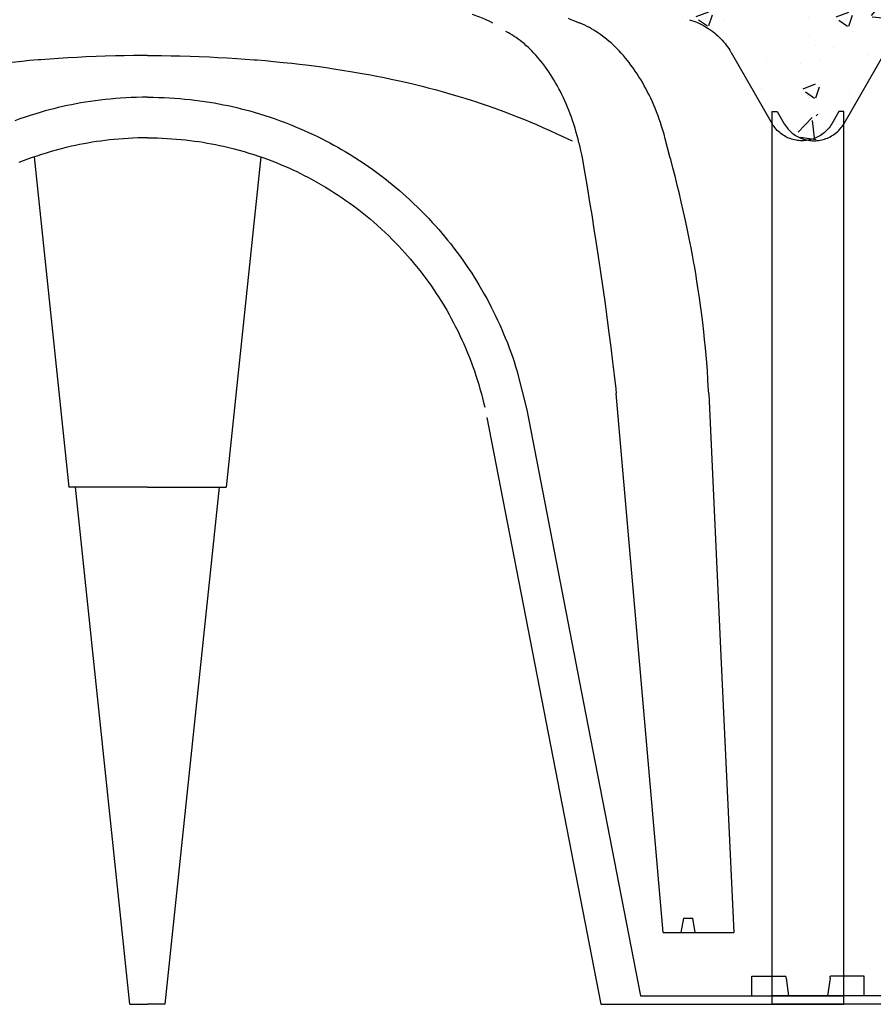
# Model space of a CAD drawing. Extents: x 454.1 to 542.7, y 248.4 to 308.8.
# Drawn here: x 530.7 to 531, y 288 to 288.4 of the extents above; entities that cross this region are included whole.
import ezdxf

# ---------------------------------------------------------------- set-up
doc = ezdxf.new("R2010")
doc.units = 0
doc.linetypes.add('CONTINUA', pattern=[0])
doc.layers.add('CUPOLEX', color=7, linetype='CONTINUA')
doc.layers.add('TRATTEGGI', color=9, linetype='CONTINUOUS')

msp = doc.modelspace()

# ---------------------------------------------------------------- hatches: boundary and pattern name
at = {"layer": 'TRATTEGGI'}
h = msp.add_hatch(dxfattribs=at)
h.set_pattern_fill('AR-CONC', color=256, scale=0.0003, style=0)
h.set_pattern_definition([(50, (101.718386, -299.46263), (0.0546554007, -0.0047817257), [0.005715, -0.062865]), (355, (101.718386, -299.46263), (-0.010572848, 0.057316993), [0.004572, -0.050292]), (100.451, (101.72294, -299.46303), (0.0440827505, 0.0525350063), [0.004857, -0.053427]), (46.1842, (101.718386, -299.44739), (0.081323712, -0.0126126984), [0.0085725, -0.0942975]), (96.6356, (101.72516, -299.44844), (0.07122127, 0.074227667), [0.0072855, -0.0801405]), (351.184, (101.718386, -299.44739), (0.071221382, 0.074227535), [0.006858, -0.075438]), (21, (101.726006, -299.4512), (0.045484464, -0.0306796556), [0.005715, -0.062865]), (326, (101.726006, -299.4512), (0.0185406085, 0.05525639), [0.004572, -0.050292]), (71.4514, (101.729796, -299.45376), (0.0640249472, 0.0245768573), [0.004857, -0.053427]), (37.5, (101.718386, -299.462632), (0.000926581, 0.02536651166), [0, -0.0496824, 0, -0.051054, 0, -0.0504825]), (7.5, (101.718386, -299.462632), (0.0200458988, 0.0300541724), [0, -0.0291084, 0, -0.0485394, 0, -0.0192405]), (327.5, (101.701393, -299.462632), (0.04067717855, -0.0017186232), [0, -0.01905, 0, -0.059436, 0, -0.078867]), (317.5, (101.693773, -299.462632), (0.0444387544, 0.0076279473), [0, -0.024765, 0, -0.0394716, 0, -0.056007])])
edge = h.paths.add_edge_path()
edge.add_line((530.42882, 288.37332), (530.43093, 288.37332))
edge.add_arc((530.43093, 288.29669), 0.07663, 68.3983, 90, ccw=False)
edge.add_line((530.45914, 288.36794), (530.46798, 288.38325))
edge.add_line((530.46798, 288.38325), (530.47673, 288.39839))
edge.add_arc((530.50329, 288.38305), 0.03067, 102.8161, 150, ccw=False)
edge.add_line((530.49649, 288.41296), (530.53731, 288.42377))
edge.add_line((530.53731, 288.42377), (530.58299, 288.43323))
edge.add_line((530.58299, 288.43323), (530.63046, 288.44022))
edge.add_line((530.63046, 288.44022), (530.67224, 288.4438))
edge.add_line((530.67224, 288.4438), (530.67524, 288.44009))
edge.add_line((530.67524, 288.44009), (530.69828, 288.44314))
edge.add_line((530.69828, 288.44314), (530.70627, 288.4438))
edge.add_line((530.70627, 288.4438), (530.71122, 288.4438))
edge.add_arc((530.71122, 288.43857), 0.00523, 30.2795, 90, ccw=False)
edge.add_line((530.71574, 288.4412), (530.72066, 288.43271))
edge.add_arc((530.72486, 288.43514), 0.00485, 210.0853, 329.9147)
edge.add_line((530.72906, 288.43271), (530.73398, 288.4412))
edge.add_arc((530.73848, 288.4386), 0.0052, 89.8058, 149.9147, ccw=False)
edge.add_line((530.7385, 288.4438), (530.74345, 288.4438))
edge.add_line((530.74345, 288.4438), (530.75371, 288.44293))
edge.add_line((530.75371, 288.44293), (530.77437, 288.43997))
edge.add_line((530.77437, 288.43997), (530.77748, 288.4438))
edge.add_line((530.77748, 288.4438), (530.82334, 288.43973))
edge.add_line((530.82334, 288.43973), (530.86673, 288.43323))
edge.add_line((530.86673, 288.43323), (530.90833, 288.42473))
edge.add_line((530.90833, 288.42473), (530.95323, 288.41296))
edge.add_arc((530.94482, 288.38087), 0.03317, 31.8728, 75.3111, ccw=False)
edge.add_line((530.97299, 288.39839), (530.99047, 288.3681))
edge.add_arc((531.0037, 288.37574), 0.01528, 210, 350.869)
edge.add_line((531.01879, 288.37332), (531.0209, 288.37332))
edge.add_line((531.0209, 288.37332), (531.0209, 288.49379))
edge.add_line((531.0209, 288.49379), (530.42882, 288.49379))
edge.add_line((530.42882, 288.49379), (530.42882, 288.37332))
h = msp.add_hatch(dxfattribs=at)
h.set_pattern_fill('AR-CONC', color=256, scale=0.0003, style=0)
h.set_pattern_definition([(50, (102.28004, -299.46263), (0.0546554007, -0.0047817257), [0.005715, -0.062865]), (355, (102.28004, -299.46263), (-0.010572848, 0.057316993), [0.004572, -0.050292]), (100.451, (102.284596, -299.46303), (0.0440827505, 0.0525350063), [0.004857, -0.053427]), (46.1842, (102.28004, -299.44739), (0.081323712, -0.0126126984), [0.0085725, -0.0942975]), (96.6356, (102.28682, -299.44844), (0.07122127, 0.074227667), [0.0072855, -0.0801405]), (351.184, (102.28004, -299.44739), (0.071221382, 0.074227535), [0.006858, -0.075438]), (21, (102.28766, -299.4512), (0.045484464, -0.0306796556), [0.005715, -0.062865]), (326, (102.28766, -299.4512), (0.0185406085, 0.05525639), [0.004572, -0.050292]), (71.4514, (102.29145, -299.45376), (0.0640249472, 0.0245768573), [0.004857, -0.053427]), (37.5, (102.280042, -299.462632), (0.000926581, 0.02536651166), [0, -0.0496824, 0, -0.051054, 0, -0.0504825]), (7.5, (102.280042, -299.462632), (0.0200458988, 0.0300541724), [0, -0.0291084, 0, -0.0485394, 0, -0.0192405]), (327.5, (102.26305, -299.462632), (0.04067717855, -0.0017186232), [0, -0.01905, 0, -0.059436, 0, -0.078867]), (317.5, (102.25543, -299.462632), (0.0444387544, 0.0076279473), [0, -0.024765, 0, -0.0394716, 0, -0.056007])])
edge = h.paths.add_edge_path()
edge.add_line((530.99048, 288.37332), (530.99259, 288.37332))
edge.add_arc((530.99259, 288.29669), 0.07663, 68.3983, 90, ccw=False)
edge.add_line((531.0208, 288.36794), (531.02964, 288.38325))
edge.add_line((531.02964, 288.38325), (531.03838, 288.39839))
edge.add_arc((531.06495, 288.38305), 0.03067, 102.8161, 150, ccw=False)
edge.add_line((531.05814, 288.41296), (531.09897, 288.42377))
edge.add_line((531.09897, 288.42377), (531.14465, 288.43323))
edge.add_line((531.14465, 288.43323), (531.19211, 288.44022))
edge.add_line((531.19211, 288.44022), (531.2339, 288.4438))
edge.add_line((531.2339, 288.4438), (531.2369, 288.44009))
edge.add_line((531.2369, 288.44009), (531.25993, 288.44314))
edge.add_line((531.25993, 288.44314), (531.26793, 288.4438))
edge.add_line((531.26793, 288.4438), (531.27287, 288.4438))
edge.add_arc((531.27287, 288.43857), 0.00523, 30.2795, 90, ccw=False)
edge.add_line((531.27739, 288.4412), (531.28231, 288.43271))
edge.add_arc((531.28651, 288.43514), 0.00485, 210.0853, 329.9147)
edge.add_line((531.29072, 288.43271), (531.29564, 288.4412))
edge.add_arc((531.30014, 288.4386), 0.0052, 89.8058, 149.9147, ccw=False)
edge.add_line((531.30016, 288.4438), (531.3051, 288.4438))
edge.add_line((531.3051, 288.4438), (531.31536, 288.44293))
edge.add_line((531.31536, 288.44293), (531.33602, 288.43997))
edge.add_line((531.33602, 288.43997), (531.33913, 288.4438))
edge.add_line((531.33913, 288.4438), (531.385, 288.43973))
edge.add_line((531.385, 288.43973), (531.42838, 288.43323))
edge.add_line((531.42838, 288.43323), (531.46999, 288.42473))
edge.add_line((531.46999, 288.42473), (531.51489, 288.41296))
edge.add_arc((531.50648, 288.38087), 0.03317, 31.8728, 75.3111, ccw=False)
edge.add_line((531.53465, 288.39839), (531.55213, 288.3681))
edge.add_arc((531.56536, 288.37574), 0.01528, 210, 350.869)
edge.add_line((531.58044, 288.37332), (531.58255, 288.37332))
edge.add_line((531.58255, 288.37332), (531.58255, 288.49379))
edge.add_line((531.58255, 288.49379), (530.99048, 288.49379))
edge.add_line((530.99048, 288.49379), (530.99048, 288.37332))

# ---------------------------------------------------------------- linework, layer by layer
at = {"layer": 'CUPOLEX', "linetype": 'CONTINUOUS'}
for p, q in [((530.72257, 288.39711), (530.72257, 288.39711)), ((530.72715, 288.39711), (530.72715, 288.39711)), ((530.99048, 287.99379), (530.99048, 288.37332)), ((530.99048, 288.37332), (530.99259, 288.37332)), ((531.0209, 288.37332), (531.01879, 288.37332)), ((531.0209, 287.99379), (531.0209, 288.37332)), ((530.99048, 288.00577), (530.99048, 288.3681)), ((531.0209, 288.00577), (531.0209, 288.3681)), ((530.67665, 288.35402), (530.6914, 288.21366)), ((530.77306, 288.35402), (530.75831, 288.21366)), ((530.94404, 288.02426), (530.92414, 288.25346)), ((530.72486, 288.21366), (530.6914, 288.21366)), ((530.71733, 287.99379), (530.69422, 288.21366)), ((530.72486, 288.21366), (530.75831, 288.21366)), ((530.73238, 287.99379), (530.75549, 288.21366)), ((530.95268, 288.03035), (530.95161, 288.02426)), ((530.95268, 288.03035), (530.95663, 288.03035)), ((530.9577, 288.02426), (530.95663, 288.03035)), ((530.94404, 288.02426), (530.97409, 288.02426)), ((530.98178, 287.99744), (530.98178, 288.00577)), ((530.98178, 288.00577), (530.9962, 288.00577)), ((530.99635, 288.00486), (530.99744, 287.99744)), ((531.01502, 288.00486), (531.01393, 287.99744)), ((531.02959, 288.00577), (531.01517, 288.00577)), ((531.02959, 287.99744), (531.02959, 288.00577)), ((530.93449, 287.99744), (531.0209, 287.99744)), ((531.07689, 287.99744), (530.99048, 287.99744)), ((530.71733, 287.99379), (530.72486, 287.99379)), ((530.73238, 287.99379), (530.72486, 287.99379)), ((530.9176, 287.99379), (531.0209, 287.99379)), ((531.09378, 287.99379), (530.99048, 287.99379))]:
    msp.add_line(p, q, dxfattribs=at)
for points in [[(530.72486, 288.39711), (530.72347, 288.39711), (530.71893, 288.39708), (530.71485, 288.39702), (530.71118, 288.39695), (530.70678, 288.39683), (530.70297, 288.3967), (530.69856, 288.39652), (530.69495, 288.39635), (530.69099, 288.39613), (530.68696, 288.39589), (530.6833, 288.39564), (530.67954, 288.39535), (530.67829, 288.39525), (530.67829, 288.39525), (530.67468, 288.39495), (530.67136, 288.39464), (530.66726, 288.39424)], [(530.72486, 288.39711), (530.72625, 288.39711), (530.73078, 288.39708), (530.73487, 288.39702), (530.73854, 288.39695), (530.74294, 288.39683), (530.74675, 288.3967), (530.75115, 288.39652), (530.75477, 288.39635), (530.75873, 288.39613), (530.76275, 288.39589), (530.76642, 288.39564), (530.77018, 288.39535), (530.77143, 288.39525), (530.77143, 288.39525), (530.77503, 288.39495), (530.77836, 288.39464), (530.78246, 288.39424), (530.78614, 288.39385), (530.78944, 288.39347), (530.7934, 288.39299), (530.79683, 288.39255), (530.80078, 288.392), (530.80402, 288.39153), (530.80756, 288.39098), (530.81116, 288.3904), (530.81443, 288.38984), (530.81778, 288.38924), (530.8189, 288.38903), (530.8189, 288.38903), (530.82234, 288.38837), (530.82551, 288.38774), (530.82843, 288.38713), (530.83203, 288.38635), (530.83526, 288.38561), (530.83815, 288.38493), (530.84162, 288.38408), (530.84461, 288.38331), (530.8472, 288.38263), (530.85018, 288.38182), (530.85344, 288.38089), (530.85674, 288.37992), (530.85974, 288.379), (530.86281, 288.37803), (530.86384, 288.3777), (530.86384, 288.3777), (530.86671, 288.37676), (530.86918, 288.37591), (530.87204, 288.37492), (530.87515, 288.37379), (530.87752, 288.37291), (530.87991, 288.37199), (530.88282, 288.37085), (530.88507, 288.36994), (530.88507, 288.36994), (530.88782, 288.3688), (530.8902, 288.36779), (530.89293, 288.36659), (530.89592, 288.36526), (530.89894, 288.36387), (530.90168, 288.36259), (530.90543, 288.3608)]]:
    msp.add_lwpolyline(points, dxfattribs=at)
for points in [[(530.8717, 288.41095, 0), (530.8717, 288.41095, 0), (530.87039, 288.41155, 0), (530.86876, 288.41227, 0), (530.86748, 288.41282, 0), (530.86748, 288.41282, 0), (530.86609, 288.4134, 0), (530.8648, 288.41393, 0), (530.86346, 288.41446, 0), (530.86301, 288.41464, 0)], [(530.96344, 288.2533, 0), (530.96344, 288.2533, 0), (530.96328, 288.25645, 0), (530.96311, 288.25942, 0), (530.96287, 288.26316, 0), (530.96261, 288.26662, 0), (530.96234, 288.26981, 0), (530.96208, 288.27276, 0), (530.96172, 288.27639, 0), (530.96137, 288.27966, 0), (530.96092, 288.28357, 0), (530.9605, 288.28696, 0), (530.95998, 288.29087, 0), (530.95953, 288.29407, 0), (530.95901, 288.29758, 0), (530.95846, 288.30115, 0), (530.95792, 288.3044, 0), (530.95735, 288.30773, 0), (530.95716, 288.30884, 0), (530.95716, 288.30884, 0), (530.95653, 288.31227, 0), (530.95593, 288.31544, 0), (530.95517, 288.31935, 0), (530.95445, 288.32285, 0), (530.95356, 288.32705, 0), (530.95276, 288.33068, 0), (530.9518, 288.33487, 0), (530.95099, 288.33831, 0), (530.95008, 288.34207, 0), (530.94912, 288.34588, 0), (530.94823, 288.34935, 0), (530.94729, 288.35291, 0), (530.94697, 288.3541, 0), (530.94697, 288.3541, 0), (530.94597, 288.35795, 0), (530.94597, 288.35795, 0), (530.94499, 288.36178, 0), (530.94499, 288.36178, 0), (530.94447, 288.36368, 0), (530.94394, 288.36545, 0), (530.94342, 288.36711, 0), (530.94291, 288.36866, 0), (530.94241, 288.37011, 0), (530.94191, 288.37147, 0), (530.94127, 288.37315, 0), (530.94065, 288.3747, 0), (530.94006, 288.3761, 0), (530.93949, 288.37739, 0), (530.93877, 288.37896, 0), (530.9381, 288.38036, 0), (530.93748, 288.3816, 0), (530.93672, 288.38306, 0), (530.93603, 288.38432, 0), (530.93523, 288.38574, 0), (530.93454, 288.38689, 0), (530.93378, 288.38814, 0), (530.93298, 288.38939, 0), (530.93223, 288.3905, 0), (530.93145, 288.39163, 0), (530.93119, 288.39201, 0), (530.93119, 288.39201, 0), (530.93039, 288.3931, 0), (530.92961, 288.39413, 0), (530.92886, 288.39509, 0), (530.92812, 288.396, 0), (530.92717, 288.39713, 0), (530.92625, 288.39817, 0), (530.92537, 288.39912, 0), (530.92452, 288.4, 0), (530.92371, 288.40081, 0), (530.92294, 288.40155, 0), (530.92195, 288.40246, 0), (530.92103, 288.40327, 0), (530.92016, 288.404, 0), (530.91934, 288.40465, 0), (530.91833, 288.40543, 0), (530.9174, 288.4061, 0), (530.91655, 288.40669, 0), (530.91552, 288.40736, 0), (530.91462, 288.40792, 0), (530.91357, 288.40853, 0), (530.91269, 288.40901, 0), (530.91172, 288.40951, 0), (530.91072, 288.41, 0), (530.90979, 288.41041, 0), (530.90884, 288.41082, 0), (530.90851, 288.41095, 0), (530.90851, 288.41095, 0), (530.90652, 288.41174, 0), (530.905, 288.41235, 0), (530.90384, 288.41282, 0)], [(530.95525, 288.41237, 0), (530.95525, 288.41237, 0), (530.95619, 288.41207, 0), (530.95708, 288.41176, 0), (530.95792, 288.41144, 0), (530.95872, 288.41111, 0), (530.95947, 288.41077, 0), (530.96041, 288.41031, 0), (530.96129, 288.40985, 0), (530.9621, 288.40939, 0), (530.96285, 288.40893, 0), (530.96354, 288.40848, 0), (530.9644, 288.40788, 0), (530.96517, 288.40731, 0), (530.96587, 288.40675, 0), (530.9665, 288.40622, 0), (530.96726, 288.40555, 0), (530.96793, 288.40492, 0), (530.96851, 288.40433, 0), (530.96918, 288.40361, 0), (530.96975, 288.40296, 0), (530.97039, 288.4022, 0), (530.97089, 288.40155, 0), (530.97142, 288.40083, 0), (530.97194, 288.40007, 0), (530.9724, 288.39937, 0), (530.97285, 288.39863, 0), (530.97299, 288.39839, 0)], [(530.95525, 288.41237, 0), (530.95525, 288.41237, 0), (530.95619, 288.41207, 0), (530.95708, 288.41176, 0), (530.95792, 288.41144, 0), (530.95872, 288.41111, 0), (530.95947, 288.41077, 0), (530.96041, 288.41031, 0), (530.96129, 288.40985, 0), (530.9621, 288.40939, 0), (530.96285, 288.40893, 0), (530.96354, 288.40848, 0), (530.9644, 288.40788, 0), (530.96517, 288.40731, 0), (530.96587, 288.40675, 0), (530.9665, 288.40622, 0), (530.96726, 288.40555, 0), (530.96793, 288.40492, 0), (530.96851, 288.40433, 0), (530.96918, 288.40361, 0), (530.96975, 288.40296, 0), (530.97039, 288.4022, 0), (530.97089, 288.40155, 0), (530.97142, 288.40083, 0), (530.97194, 288.40007, 0), (530.9724, 288.39937, 0), (530.97285, 288.39863, 0), (530.97299, 288.39839, 0)], [(530.95525, 288.41237, 0), (530.95525, 288.41237, 0), (530.95619, 288.41207, 0), (530.95708, 288.41176, 0), (530.95792, 288.41144, 0), (530.95872, 288.41111, 0), (530.95947, 288.41077, 0), (530.96041, 288.41031, 0), (530.96129, 288.40985, 0), (530.9621, 288.40939, 0), (530.96285, 288.40893, 0), (530.96354, 288.40848, 0), (530.9644, 288.40788, 0), (530.96517, 288.40731, 0), (530.96587, 288.40675, 0), (530.9665, 288.40622, 0), (530.96726, 288.40555, 0), (530.96793, 288.40492, 0), (530.96851, 288.40433, 0), (530.96918, 288.40361, 0), (530.96975, 288.40296, 0), (530.97039, 288.4022, 0), (530.97089, 288.40155, 0), (530.97142, 288.40083, 0), (530.97194, 288.40007, 0), (530.9724, 288.39937, 0), (530.97285, 288.39863, 0), (530.97299, 288.39839, 0)], [(530.95525, 288.41237, 0), (530.95525, 288.41237, 0), (530.95619, 288.41207, 0), (530.95708, 288.41176, 0), (530.95792, 288.41144, 0), (530.95872, 288.41111, 0), (530.95947, 288.41077, 0), (530.96041, 288.41031, 0), (530.96129, 288.40985, 0), (530.9621, 288.40939, 0), (530.96285, 288.40893, 0), (530.96354, 288.40848, 0), (530.9644, 288.40788, 0), (530.96517, 288.40731, 0), (530.96587, 288.40675, 0), (530.9665, 288.40622, 0), (530.96726, 288.40555, 0), (530.96793, 288.40492, 0), (530.96851, 288.40433, 0), (530.96918, 288.40361, 0), (530.96975, 288.40296, 0), (530.97039, 288.4022, 0), (530.97089, 288.40155, 0), (530.97142, 288.40083, 0), (530.97194, 288.40007, 0), (530.9724, 288.39937, 0), (530.97285, 288.39863, 0), (530.97299, 288.39839, 0)], [(530.95525, 288.41237, 0), (530.95525, 288.41237, 0), (530.95619, 288.41207, 0), (530.95708, 288.41176, 0), (530.95792, 288.41144, 0), (530.95872, 288.41111, 0), (530.95947, 288.41077, 0), (530.96041, 288.41031, 0), (530.96129, 288.40985, 0), (530.9621, 288.40939, 0), (530.96285, 288.40893, 0), (530.96354, 288.40848, 0), (530.9644, 288.40788, 0), (530.96517, 288.40731, 0), (530.96587, 288.40675, 0), (530.9665, 288.40622, 0), (530.96726, 288.40555, 0), (530.96793, 288.40492, 0), (530.96851, 288.40433, 0), (530.96918, 288.40361, 0), (530.96975, 288.40296, 0), (530.97039, 288.4022, 0), (530.97089, 288.40155, 0), (530.97142, 288.40083, 0), (530.97194, 288.40007, 0), (530.9724, 288.39937, 0), (530.97285, 288.39863, 0), (530.97299, 288.39839, 0)], [(530.95525, 288.41237, 0), (530.95525, 288.41237, 0), (530.95619, 288.41207, 0), (530.95708, 288.41176, 0), (530.95792, 288.41144, 0), (530.95872, 288.41111, 0), (530.95947, 288.41077, 0), (530.96041, 288.41031, 0), (530.96129, 288.40985, 0), (530.9621, 288.40939, 0), (530.96285, 288.40893, 0), (530.96354, 288.40848, 0), (530.9644, 288.40788, 0), (530.96517, 288.40731, 0), (530.96587, 288.40675, 0), (530.9665, 288.40622, 0), (530.96726, 288.40555, 0), (530.96793, 288.40492, 0), (530.96851, 288.40433, 0), (530.96918, 288.40361, 0), (530.96975, 288.40296, 0), (530.97039, 288.4022, 0), (530.97089, 288.40155, 0), (530.97142, 288.40083, 0), (530.97194, 288.40007, 0), (530.9724, 288.39937, 0), (530.97285, 288.39863, 0), (530.97299, 288.39839, 0)], [(530.95525, 288.41237, 0), (530.95525, 288.41237, 0), (530.95619, 288.41207, 0), (530.95708, 288.41176, 0), (530.95792, 288.41144, 0), (530.95872, 288.41111, 0), (530.95947, 288.41077, 0), (530.96041, 288.41031, 0), (530.96129, 288.40985, 0), (530.9621, 288.40939, 0), (530.96285, 288.40893, 0), (530.96354, 288.40848, 0), (530.9644, 288.40788, 0), (530.96517, 288.40731, 0), (530.96587, 288.40675, 0), (530.9665, 288.40622, 0), (530.96726, 288.40555, 0), (530.96793, 288.40492, 0), (530.96851, 288.40433, 0), (530.96918, 288.40361, 0), (530.96975, 288.40296, 0), (530.97039, 288.4022, 0), (530.97089, 288.40155, 0), (530.97142, 288.40083, 0), (530.97194, 288.40007, 0), (530.9724, 288.39937, 0), (530.97285, 288.39863, 0), (530.97299, 288.39839, 0)], [(530.95525, 288.41237, 0), (530.95525, 288.41237, 0), (530.95619, 288.41207, 0), (530.95708, 288.41176, 0), (530.95792, 288.41144, 0), (530.95872, 288.41111, 0), (530.95947, 288.41077, 0), (530.96041, 288.41031, 0), (530.96129, 288.40985, 0), (530.9621, 288.40939, 0), (530.96285, 288.40893, 0), (530.96354, 288.40848, 0), (530.9644, 288.40788, 0), (530.96517, 288.40731, 0), (530.96587, 288.40675, 0), (530.9665, 288.40622, 0), (530.96726, 288.40555, 0), (530.96793, 288.40492, 0), (530.96851, 288.40433, 0), (530.96918, 288.40361, 0), (530.96975, 288.40296, 0), (530.97039, 288.4022, 0), (530.97089, 288.40155, 0), (530.97142, 288.40083, 0), (530.97194, 288.40007, 0), (530.9724, 288.39937, 0), (530.97285, 288.39863, 0), (530.97299, 288.39839, 0)], [(530.90828, 288.35995, 0), (530.90828, 288.35995, 0), (530.9079, 288.36152, 0), (530.90752, 288.36301, 0), (530.90713, 288.36443, 0), (530.90661, 288.36622, 0), (530.90609, 288.3679, 0), (530.90558, 288.36946, 0), (530.90507, 288.37092, 0), (530.90457, 288.37228, 0), (530.90409, 288.37355, 0), (530.90345, 288.37513, 0), (530.90285, 288.37657, 0), (530.90227, 288.37789, 0), (530.90171, 288.37909, 0), (530.90101, 288.38055, 0), (530.90036, 288.38185, 0), (530.89976, 288.383, 0), (530.89903, 288.38435, 0), (530.89837, 288.38551, 0), (530.89759, 288.38683, 0), (530.89694, 288.38789, 0), (530.89621, 288.38903, 0), (530.89545, 288.39018, 0), (530.89475, 288.3912, 0), (530.89401, 288.39223, 0), (530.89376, 288.39257, 0), (530.89376, 288.39257, 0), (530.89292, 288.39368, 0), (530.89212, 288.3947, 0), (530.89135, 288.39564, 0), (530.89061, 288.3965, 0), (530.88991, 288.3973, 0), (530.88902, 288.39827, 0), (530.88818, 288.39914, 0), (530.8874, 288.39992, 0), (530.88666, 288.40062, 0), (530.88575, 288.40145, 0), (530.88493, 288.40218, 0), (530.88417, 288.4028, 0), (530.88327, 288.40352, 0), (530.88247, 288.40412, 0), (530.88155, 288.40478, 0), (530.88079, 288.40529, 0), (530.87995, 288.40583, 0), (530.87909, 288.40634, 0), (530.8783, 288.40679, 0), (530.87749, 288.40722, 0), (530.87722, 288.40735, 0)], [(530.97299, 288.39839, 0), (530.97299, 288.39839, 0), (530.99047, 288.3681, 0)], [(531.03838, 288.39839, 0), (531.03838, 288.39839, 0), (531.0209, 288.3681, 0)], [(530.72486, 288.37941, 0), (530.72486, 288.37941, 0), (530.7225, 288.3794, 0), (530.72017, 288.37935, 0), (530.71787, 288.37926, 0), (530.7156, 288.37915, 0), (530.71336, 288.37901, 0), (530.71115, 288.37884, 0), (530.70897, 288.37865, 0), (530.70682, 288.37843, 0), (530.70469, 288.37818, 0), (530.7026, 288.37791, 0), (530.70053, 288.37761, 0), (530.69849, 288.3773, 0), (530.69648, 288.37696, 0), (530.6945, 288.3766, 0), (530.69255, 288.37622, 0), (530.69062, 288.37582, 0), (530.68872, 288.37541, 0), (530.68685, 288.37497, 0), (530.685, 288.37452, 0), (530.68318, 288.37405, 0), (530.68138, 288.37357, 0), (530.67961, 288.37308, 0), (530.67729, 288.37239, 0), (530.675, 288.37168, 0), (530.67277, 288.37095, 0), (530.67057, 288.3702, 0), (530.66842, 288.36943, 0)], [(530.72486, 288.37941, 0), (530.72486, 288.37941, 0), (530.72722, 288.3794, 0), (530.72955, 288.37935, 0), (530.73185, 288.37926, 0), (530.73412, 288.37915, 0), (530.73636, 288.37901, 0), (530.73857, 288.37884, 0), (530.74075, 288.37865, 0), (530.7429, 288.37843, 0), (530.74502, 288.37818, 0), (530.74712, 288.37791, 0), (530.74918, 288.37761, 0), (530.75122, 288.3773, 0), (530.75323, 288.37696, 0), (530.75521, 288.3766, 0), (530.75717, 288.37622, 0), (530.7591, 288.37582, 0), (530.761, 288.37541, 0), (530.76287, 288.37497, 0), (530.76472, 288.37452, 0), (530.76654, 288.37405, 0), (530.76834, 288.37357, 0), (530.77011, 288.37308, 0), (530.77243, 288.37239, 0), (530.77471, 288.37168, 0), (530.77695, 288.37095, 0), (530.77914, 288.3702, 0), (530.7813, 288.36943, 0), (530.7834, 288.36864, 0), (530.78547, 288.36784, 0), (530.7875, 288.36701, 0), (530.78949, 288.36618, 0), (530.79144, 288.36533, 0), (530.79335, 288.36446, 0), (530.79522, 288.36359, 0), (530.79706, 288.3627, 0), (530.79886, 288.36181, 0), (530.80062, 288.3609, 0), (530.80235, 288.35999, 0), (530.80404, 288.35907, 0), (530.8057, 288.35814, 0), (530.80733, 288.35721, 0), (530.80892, 288.35627, 0), (530.811, 288.35501, 0), (530.81302, 288.35374, 0), (530.81499, 288.35247, 0), (530.81691, 288.3512, 0), (530.81877, 288.34992, 0), (530.82058, 288.34863, 0), (530.82234, 288.34735, 0), (530.82405, 288.34607, 0), (530.82572, 288.34479, 0), (530.82734, 288.34351, 0), (530.82892, 288.34224, 0), (530.83045, 288.34097, 0), (530.83194, 288.3397, 0), (530.83339, 288.33844, 0), (530.8348, 288.33719, 0), (530.83617, 288.33594, 0), (530.83794, 288.33428, 0), (530.83965, 288.33264, 0), (530.84129, 288.33101, 0), (530.84287, 288.3294, 0), (530.8444, 288.3278, 0), (530.84587, 288.32622, 0), (530.84728, 288.32467, 0), (530.84864, 288.32313, 0), (530.84995, 288.32161, 0), (530.85121, 288.3201, 0), (530.85243, 288.31863, 0), (530.8536, 288.31717, 0), (530.8551, 288.31525, 0), (530.85652, 288.31337, 0), (530.85788, 288.31152, 0), (530.85917, 288.30972, 0), (530.86039, 288.30796, 0), (530.86156, 288.30623, 0), (530.86267, 288.30455, 0), (530.86372, 288.3029, 0), (530.86473, 288.30129, 0), (530.86568, 288.29972, 0), (530.86689, 288.29768, 0), (530.86802, 288.2957, 0), (530.86907, 288.2938, 0), (530.87006, 288.29195, 0), (530.87099, 288.29017, 0), (530.87186, 288.28846, 0), (530.87267, 288.2868, 0), (530.87368, 288.28467, 0), (530.87461, 288.28265, 0), (530.87546, 288.28072, 0), (530.87625, 288.27889, 0), (530.87697, 288.27715, 0), (530.87784, 288.27495, 0), (530.87863, 288.27289, 0), (530.87933, 288.27098, 0), (530.87996, 288.26921, 0), (530.88071, 288.267, 0), (530.88136, 288.265, 0), (530.88192, 288.26319, 0), (530.88607, 288.24652, 0), (530.91028, 288.12198, 0), (530.91028, 288.12198, 0), (530.93449, 287.99744, 0)], [(530.99259, 288.37332, 0), (530.99259, 288.37332, 0), (530.9956, 288.3681, 0)], [(531.01879, 288.37332, 0), (531.01879, 288.37332, 0), (531.01578, 288.3681, 0)], [(531.01578, 288.3681, 0), (531.01578, 288.3681, 0), (531.01541, 288.36751, 0), (531.01502, 288.36695, 0), (531.01463, 288.36643, 0), (531.01422, 288.36594, 0), (531.01381, 288.36549, 0), (531.01339, 288.36507, 0), (531.01297, 288.36467, 0), (531.01255, 288.36431, 0), (531.01212, 288.36397, 0), (531.01155, 288.36355, 0), (531.01099, 288.36318, 0), (531.01043, 288.36284, 0), (531.00987, 288.36254, 0), (531.00932, 288.36227, 0), (531.00878, 288.36204, 0), (531.00825, 288.36183, 0), (531.00755, 288.36159, 0), (531.00687, 288.3614, 0), (531.00622, 288.36125, 0), (531.00558, 288.36112, 0), (531.00497, 288.36103, 0), (531.00439, 288.36097, 0), (531.00382, 288.36093, 0), (531.0031, 288.36092, 0), (531.00241, 288.36093, 0), (531.00177, 288.36097, 0), (531.00116, 288.36104, 0), (531.00059, 288.36113, 0), (530.99988, 288.36127, 0), (530.99922, 288.36143, 0), (530.99862, 288.36161, 0), (530.99807, 288.3618, 0), (530.9974, 288.36206, 0), (530.99681, 288.36232, 0), (530.99628, 288.36259, 0), (530.99566, 288.36293, 0), (530.99513, 288.36326, 0), (530.99468, 288.36356, 0), (530.99418, 288.36394, 0), (530.99363, 288.36438, 0), (530.9931, 288.36486, 0), (530.99262, 288.36532, 0), (530.99215, 288.36582, 0), (530.992, 288.366, 0), (530.992, 288.366, 0), (530.9916, 288.36647, 0), (530.99122, 288.36697, 0), (530.99089, 288.36744, 0), (530.99058, 288.36794, 0), (530.99048, 288.3681, 0)], [(530.9956, 288.3681, 0), (530.9956, 288.3681, 0), (530.99597, 288.36751, 0), (530.99635, 288.36695, 0), (530.99675, 288.36643, 0), (530.99715, 288.36594, 0), (530.99756, 288.36549, 0), (530.99798, 288.36507, 0), (530.9984, 288.36467, 0), (530.99882, 288.36431, 0), (530.99925, 288.36397, 0), (530.99982, 288.36355, 0), (531.00038, 288.36318, 0), (531.00095, 288.36284, 0), (531.0015, 288.36254, 0), (531.00205, 288.36227, 0), (531.0026, 288.36204, 0), (531.00313, 288.36183, 0), (531.00382, 288.36159, 0), (531.0045, 288.3614, 0), (531.00516, 288.36125, 0), (531.00579, 288.36112, 0), (531.0064, 288.36103, 0), (531.00699, 288.36097, 0), (531.00755, 288.36093, 0), (531.00828, 288.36092, 0), (531.00896, 288.36093, 0), (531.0096, 288.36097, 0), (531.01021, 288.36104, 0), (531.01078, 288.36113, 0), (531.01149, 288.36127, 0), (531.01215, 288.36143, 0), (531.01275, 288.36161, 0), (531.0133, 288.3618, 0), (531.01397, 288.36206, 0), (531.01456, 288.36232, 0), (531.01509, 288.36259, 0), (531.01571, 288.36293, 0), (531.01624, 288.36326, 0), (531.01669, 288.36356, 0), (531.0172, 288.36394, 0), (531.01774, 288.36438, 0), (531.01828, 288.36486, 0), (531.01875, 288.36532, 0), (531.01922, 288.36582, 0), (531.01938, 288.366, 0), (531.01938, 288.366, 0), (531.01977, 288.36647, 0), (531.02015, 288.36697, 0), (531.02048, 288.36744, 0), (531.0208, 288.36794, 0), (531.0209, 288.3681, 0)], [(530.72486, 288.36214, 0), (530.72486, 288.36214, 0), (530.72275, 288.36212, 0), (530.72066, 288.36208, 0), (530.7186, 288.362, 0), (530.71657, 288.3619, 0), (530.71457, 288.36178, 0), (530.71259, 288.36163, 0), (530.71064, 288.36145, 0), (530.70871, 288.36125, 0), (530.70681, 288.36103, 0), (530.70494, 288.36079, 0), (530.70309, 288.36053, 0), (530.70127, 288.36024, 0), (530.69947, 288.35994, 0), (530.6977, 288.35962, 0), (530.69595, 288.35928, 0), (530.69422, 288.35892, 0), (530.69252, 288.35855, 0), (530.69029, 288.35803, 0), (530.68809, 288.35748, 0), (530.68594, 288.35691, 0), (530.68383, 288.35631, 0), (530.68176, 288.35569, 0), (530.67973, 288.35506, 0), (530.67774, 288.3544, 0), (530.67579, 288.35372, 0), (530.67387, 288.35303, 0), (530.67199, 288.35232, 0), (530.67015, 288.35159, 0)], [(530.72486, 288.36214, 0), (530.72486, 288.36214, 0), (530.72697, 288.36212, 0), (530.72906, 288.36208, 0), (530.73111, 288.362, 0), (530.73314, 288.3619, 0), (530.73515, 288.36178, 0), (530.73713, 288.36163, 0), (530.73908, 288.36145, 0), (530.741, 288.36125, 0), (530.7429, 288.36103, 0), (530.74478, 288.36079, 0), (530.74663, 288.36053, 0), (530.74845, 288.36024, 0), (530.75025, 288.35994, 0), (530.75202, 288.35962, 0), (530.75377, 288.35928, 0), (530.75549, 288.35892, 0), (530.7572, 288.35855, 0), (530.75943, 288.35803, 0), (530.76162, 288.35748, 0), (530.76377, 288.35691, 0), (530.76588, 288.35631, 0), (530.76795, 288.35569, 0), (530.76998, 288.35506, 0), (530.77198, 288.3544, 0), (530.77393, 288.35372, 0), (530.77585, 288.35303, 0), (530.77772, 288.35232, 0), (530.77957, 288.35159, 0), (530.78137, 288.35085, 0), (530.78314, 288.3501, 0), (530.78488, 288.34934, 0), (530.78658, 288.34856, 0), (530.78825, 288.34778, 0), (530.78988, 288.34698, 0), (530.79148, 288.34618, 0), (530.79305, 288.34537, 0), (530.79459, 288.34455, 0), (530.7966, 288.34344, 0), (530.79855, 288.34233, 0), (530.80045, 288.34121, 0), (530.8023, 288.34008, 0), (530.8041, 288.33894, 0), (530.80585, 288.3378, 0), (530.80756, 288.33666, 0), (530.80921, 288.33552, 0), (530.81083, 288.33437, 0), (530.81239, 288.33322, 0), (530.81392, 288.33207, 0), (530.8154, 288.33093, 0), (530.81684, 288.32979, 0), (530.81825, 288.32865, 0), (530.81961, 288.32751, 0), (530.82093, 288.32638, 0), (530.82265, 288.32487, 0), (530.8243, 288.32338, 0), (530.8259, 288.32189, 0), (530.82743, 288.32042, 0), (530.8289, 288.31896, 0), (530.83033, 288.31752, 0), (530.8317, 288.31609, 0), (530.83301, 288.31468, 0), (530.83428, 288.31328, 0), (530.83551, 288.3119, 0), (530.83668, 288.31054, 0), (530.83782, 288.30919, 0), (530.83927, 288.30742, 0), (530.84065, 288.30569, 0), (530.84196, 288.30398, 0), (530.84321, 288.30232, 0), (530.8444, 288.30068, 0), (530.84552, 288.29908, 0), (530.8466, 288.29752, 0), (530.84762, 288.29599, 0), (530.84859, 288.2945, 0), (530.84981, 288.29255, 0), (530.85096, 288.29067, 0), (530.85204, 288.28885, 0), (530.85304, 288.28708, 0), (530.85398, 288.28538, 0), (530.85486, 288.28374, 0), (530.85569, 288.28215, 0), (530.85671, 288.28011, 0), (530.85765, 288.27816, 0), (530.85852, 288.27631, 0), (530.85931, 288.27455, 0), (530.86003, 288.27287, 0), (530.86092, 288.27075, 0), (530.86171, 288.26877, 0), (530.86241, 288.26693, 0), (530.86305, 288.26521, 0), (530.8638, 288.26308, 0), (530.86445, 288.26115, 0), (530.86501, 288.2594, 0), (530.86566, 288.25728, 0), (530.8662, 288.25544, 0), (530.86679, 288.2533, 0), (530.86725, 288.25153, 0), (530.86773, 288.24957, 0), (530.8682, 288.24758, 0)], [(530.90828, 288.35995, 0), (530.90828, 288.35995, 0), (530.90869, 288.35816, 0), (530.90898, 288.35677, 0), (530.90898, 288.35677, 0), (530.90935, 288.35499, 0), (530.90962, 288.35359, 0), (530.90962, 288.35359, 0), (530.91075, 288.34705, 0), (530.91171, 288.34137, 0), (530.91281, 288.33478, 0), (530.91369, 288.32935, 0), (530.91464, 288.32338, 0), (530.91559, 288.31729, 0), (530.91644, 288.31172, 0), (530.9173, 288.30599, 0), (530.91758, 288.30407, 0), (530.91758, 288.30407, 0), (530.91854, 288.29737, 0), (530.91936, 288.29154, 0), (530.92028, 288.2848, 0), (530.92101, 288.27924, 0), (530.92179, 288.27314, 0), (530.92256, 288.26693, 0), (530.92324, 288.26125, 0), (530.92392, 288.25541, 0), (530.92414, 288.25346, 0)], [(530.96344, 288.2533, 0), (530.96344, 288.2533, 0), (530.96877, 288.13878, 0), (530.96877, 288.13878, 0), (530.97409, 288.02426, 0)], [(530.86911, 288.24322, 0), (530.86911, 288.24322, 0), (530.9176, 287.99379, 0)], [(530.99635, 288.00486, 0), (530.99635, 288.00486, 0), (530.99635, 288.00516, 0), (530.99633, 288.00536, 0), (530.99631, 288.0055, 0), (530.99631, 288.0055, 0), (530.99629, 288.00561, 0), (530.99626, 288.0057, 0), (530.99624, 288.00575, 0), (530.99621, 288.00577, 0), (530.9962, 288.00577, 0)], [(531.01502, 288.00486, 0), (531.01502, 288.00486, 0), (531.01503, 288.00516, 0), (531.01504, 288.00536, 0), (531.01506, 288.0055, 0), (531.01506, 288.0055, 0), (531.01509, 288.00561, 0), (531.01511, 288.0057, 0), (531.01514, 288.00575, 0), (531.01516, 288.00577, 0), (531.01517, 288.00577, 0)]]:
    msp.add_polyline3d(points, dxfattribs=at)

doc.saveas('drawing.dxf')
